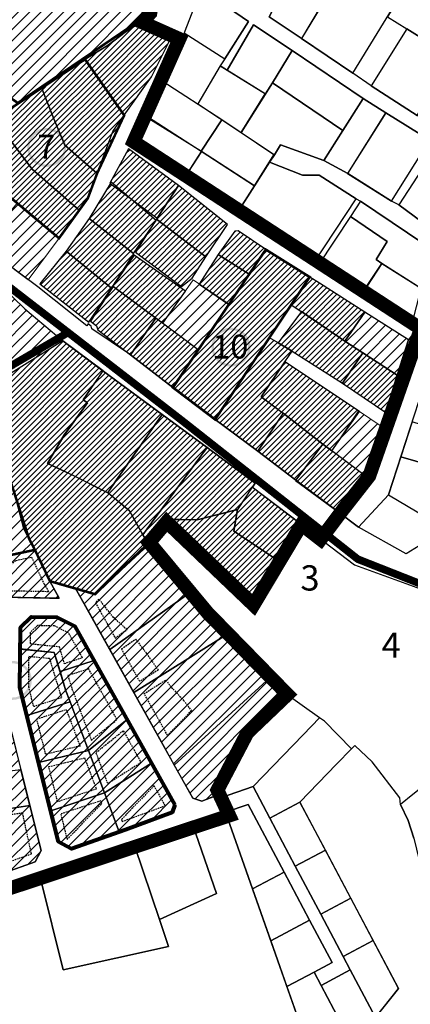
# Model space of a CAD drawing. Units: metres. Extents: x 544051 to 556066, y 6583850 to 6586487.
# Drawn here: x 553261 to 553570, y 6584943 to 6585723 of the extents above; entities that cross this region are included whole.
import ezdxf

# ---------------------------------------------------------------- set-up
doc = ezdxf.new("R2010")
doc.units = ezdxf.units.M
doc.header["$LTSCALE"] = 0.5
for name, pattern in [('DASHED', [0.75, 0.5, -0.25]), ('DASHED2', [9.525, 6.35, -3.175]), ('HIDDEN', [9.525, 6.35, -3.175]), ('KATASTRIPIIR', [0.02, 0.01, 0.01])]:
    doc.linetypes.add(name, pattern=pattern)
doc.layers.add('00_keht ja alg plan', color=7, linetype='Continuous', lineweight=5, true_color=0xffffd1)
for name, color, linetype in [('00_planeeritava ala piir', 5, 'Continuous'), ('1', 7, 'Continuous'), ('PIIR', 22, 'Continuous')]:
    doc.layers.add(name, color=color, linetype=linetype)
for name, color, linetype, lineweight in [('0_Algatatud', 122, 'Continuous', 100), ('0_Kehtestatud', 206, 'Continuous', 100), ('270_krundid_Pen_No__29', 1, 'Continuous', 80), ('EHITUSALA', 40, 'DASHED2', 30), ('peetri kontakt', 7, 'Continuous', 13)]:
    doc.layers.add(name, color=color, linetype=linetype, lineweight=lineweight)

msp = doc.modelspace()

# ---------------------------------------------------------------- hatches: boundary and pattern name
at = {"layer": '0_Algatatud', "linetype": 'HIDDEN', "ltscale": 0.5}
h = msp.add_hatch(color=256, dxfattribs=at)
edge = h.paths.add_edge_path()
edge.add_arc((553428.23, 6585463.39), 15.46, 0, 360)
edge = h.paths.add_edge_path(flags=17)
edge.add_arc((553428.23, 6585463.39), 13.57, 0, 360)
at = {"layer": '0_Kehtestatud', "linetype": 'HIDDEN', "ltscale": 0.5}
h = msp.add_hatch(color=256, dxfattribs=at)
edge = h.paths.add_edge_path()
edge.add_arc((553282.28, 6585621.49), 15.46, 0, 360)
edge = h.paths.add_edge_path(flags=17)
edge.add_arc((553282.28, 6585621.49), 13.57, 0, 360)
h = msp.add_hatch(color=256, dxfattribs=at)
edge = h.paths.add_edge_path()
edge.add_arc((553255.07, 6585199.59), 15.46, 0, 360)
edge = h.paths.add_edge_path(flags=17)
edge.add_arc((553255.07, 6585199.59), 13.57, 0, 360)
at = {"layer": 'peetri kontakt', "linetype": 'Continuous', "lineweight": 15}
h = msp.add_hatch(dxfattribs=at)
h.set_pattern_fill('ANSI31', color=50, scale=2, style=0)
h.paths.add_polyline_path([(553057.03, 6585794.33), (553243.55, 6585667.57), (553259.46, 6585656.75), (553277.91, 6585669.53), (553312.65, 6585691.29), (553331.01, 6585702.56), (553344.45, 6585712.73), (553356.68, 6585720.79), (553363.31, 6585728.43), (553335.37, 6585733.76), (553313.91, 6585737.86), (553257.31, 6585748.66), (553271.21, 6585811.9), (553254.86, 6585813.78), (553158.83, 6585784.44), (553203.92, 6585769.23), (553190.35, 6585736.53), (553126.88, 6585771.02), (553111.18, 6585771.38), (553095.12, 6585776.33), (553061.58, 6585793.86)])
h = msp.add_hatch(dxfattribs=at)
h.set_pattern_fill('ANSI31', color=50, style=0)
h.paths.add_polyline_path([(553323.84, 6585674.8), (553343.66, 6585646.97), (553365.37, 6585677.54), (553381.12, 6585709.2), (553375.33, 6585711.95), (553356.68, 6585720.79), (553344.45, 6585712.73), (553331.01, 6585702.56), (553312.65, 6585691.29)])
h = msp.add_hatch(dxfattribs=at)
h.set_pattern_fill('ANSI31', color=50, style=0)
h.paths.add_polyline_path([(553258.61, 6585620.53), (553270.89, 6585604.35), (553308.12, 6585571.86), (553314.88, 6585581.28), (553322.23, 6585601.02), (553296.68, 6585623.3), (553287.32, 6585645.61), (553277.91, 6585669.53), (553241.08, 6585644.03)], flags=16)
h.paths.add_polyline_path([(553213.17, 6585615.83), (553241.08, 6585644.03), (553312.65, 6585691.29), (553343.66, 6585646.97), (553322.23, 6585601.02), (553314.88, 6585581.28), (553292.05, 6585549.65)])
h = msp.add_hatch(dxfattribs=at)
h.set_pattern_fill('ANSI31', color=50, style=0)
h.paths.add_polyline_path([(553258.61, 6585620.53), (553270.89, 6585604.35), (553308.12, 6585571.86), (553314.88, 6585581.28), (553322.23, 6585601.02), (553296.68, 6585623.3), (553287.32, 6585645.61), (553277.91, 6585669.53), (553241.08, 6585644.03)])
h = msp.add_hatch(dxfattribs=at)
h.set_pattern_fill('ANSI31', color=50, style=0)
h.paths.add_polyline_path([(553382.27, 6585431.45), (553455.78, 6585540.69), (553490.55, 6585518.95), (553415.67, 6585406.15)])
h.paths.add_polyline_path([(553433.96, 6585555.41), (553431.27, 6585555.16), (553418.16, 6585536.81), (553423.39, 6585533.45), (553436.89, 6585524.78), (553442.61, 6585521.11), (553455.78, 6585540.69)])
h.paths.add_polyline_path([(553418.15, 6585536.81), (553402.99, 6585513.36), (553426.51, 6585497.19), (553442.61, 6585521.11)], flags=17)
h.paths.add_polyline_path([(553348.67, 6585457.25), (553382.27, 6585431.45), (553402.21, 6585461.32), (553368.66, 6585486.45)])
h.paths.add_polyline_path([(553351.65, 6585536.14), (553334.76, 6585511.59), (553368.5, 6585486.53), (553374.35, 6585482.28), (553392.25, 6585507.86)])
h.paths.add_polyline_path([(553348.67, 6585457.25), (553368.63, 6585486.4), (553334.91, 6585511.47), (553333.43, 6585509.18), (553317.07, 6585484.09), (553321.62, 6585480.27), (553322.72, 6585477.2)])
h.paths.add_polyline_path([(553297.62, 6585539.35), (553276.84, 6585513.67), (553315.75, 6585483.07), (553333.62, 6585510.18)])
h.paths.add_polyline_path([(553297.62, 6585539.35), (553333.62, 6585510.18), (553334.76, 6585511.59), (553351.31, 6585537.35), (553315.84, 6585565.15)])
h.paths.add_polyline_path([(553333.33, 6585594.08), (553315.84, 6585565.15), (553351.09, 6585537.54), (553368.86, 6585563.78)])
h.paths.add_polyline_path([(553347.17, 6585620.42), (553332.38, 6585593.37), (553369.83, 6585565.58), (553386.66, 6585591.29)])
h.paths.add_polyline_path([(553386.66, 6585591.29), (553369.83, 6585565.58), (553369.28, 6585564.74), (553408.43, 6585534.84), (553425.46, 6585560.57)])
h = msp.add_hatch(dxfattribs=at)
h.set_pattern_fill('ANSI31', color=50, scale=2, style=0)
h.paths.add_polyline_path([(553292.05, 6585549.65), (553267.73, 6585516.66), (553244.81, 6585533.56), (553232.95, 6585546.29), (553259.02, 6585577.36)])
h = msp.add_hatch(dxfattribs=at)
h.set_pattern_fill('ANSI31', color=50, style=0)
h.paths.add_polyline_path([(553369.28, 6585564.74), (553352.72, 6585538.66), (553389.14, 6585511.5), (553397.52, 6585517.9), (553408.43, 6585534.84)])
h = msp.add_hatch(dxfattribs=at)
h.set_pattern_fill('ANSI31', color=50, scale=2, style=0)
h.paths.add_polyline_path([(553226.49, 6585527.03), (553203.88, 6585535.4), (553175.08, 6585557.03), (553162.59, 6585524.62), (553184.03, 6585518.4), (553203.66, 6585500.18), (553208.16, 6585493.68), (553256.95, 6585446.17), (553238.57, 6585434.21), (553207.49, 6585414), (553240.38, 6585434.48), (553295.12, 6585468.47), (553265.03, 6585493.8), (553245.72, 6585512.4)])
h = msp.add_hatch(dxfattribs=at)
h.set_pattern_fill('ANSI31', color=50, scale=2, style=0)
h.paths.add_polyline_path([(553374.35, 6585482.28), (553392.19, 6585507.9), (553398.26, 6585516.61), (553426.7, 6585497.47), (553402.21, 6585461.32)])
h = msp.add_hatch(dxfattribs=at)
h.set_pattern_fill('ANSI31', color=50, style=0)
h.paths.add_polyline_path([(553508.2, 6585381.26), (553500.91, 6585386.62), (553479.43, 6585357.98), (553513.01, 6585332.92), (553534.48, 6585361.5)])
h.paths.add_polyline_path([(553452.23, 6585424.12), (553470.99, 6585451.81), (553476.77, 6585460.34), (553465.62, 6585466.77), (553458.69, 6585470.77), (553415.69, 6585406.13), (553449.37, 6585380.97), (553469.47, 6585411.02)])
h.paths.add_polyline_path([(553469.46, 6585411.09), (553449.38, 6585381.02), (553479.61, 6585358.22), (553500.91, 6585386.62)])
h.paths.add_polyline_path([(553529.89, 6585412.57), (553470.94, 6585451.89), (553452.21, 6585424.17), (553469.46, 6585411.09), (553500.91, 6585386.62), (553508.2, 6585381.26)])
h.paths.add_polyline_path([(553498.41, 6585513.96), (553490.55, 6585518.95), (553475.96, 6585496.98), (553481.27, 6585493.37), (553518.38, 6585468.08), (553534.15, 6585491.24)])
h.paths.add_polyline_path([(553516.64, 6585434.85), (553532.58, 6585458.88), (553518.38, 6585468.08), (553483.96, 6585491.54), (553465.62, 6585466.77), (553476.77, 6585460.34)])
h.paths.add_polyline_path([(553550.98, 6585411.75), (553559.86, 6585441.2), (553532.58, 6585458.88), (553516.64, 6585434.85)])
h = msp.add_hatch(dxfattribs=at)
h.set_pattern_fill('ANSI31', color=50, scale=2, style=0)
h.paths.add_polyline_path([(553568.76, 6585469.08), (553534.15, 6585491.24), (553518.38, 6585468.08), (553559.86, 6585441.2)])
h = msp.add_hatch(dxfattribs=at)
h.set_pattern_fill('ANSI31', color=50, style=0)
h.paths.add_polyline_path([(553252.6, 6585360.51), (553258.49, 6585341.81), (553264.22, 6585319.66), (553272.99, 6585302.94), (553284.8, 6585278.12), (553320.54, 6585267.85), (553337.15, 6585284.23), (553358.29, 6585303.35), (553362.36, 6585308.38), (553358.43, 6585314.77), (553347.76, 6585333.78), (553330.68, 6585348.21), (553307.07, 6585360.04), (553290.51, 6585367.84), (553282.89, 6585371.37), (553296.05, 6585394.04), (553314.66, 6585419.28), (553311.26, 6585421.66), (553327.02, 6585444.65), (553295.12, 6585468.47), (553240.38, 6585434.48), (553207.49, 6585414), (553217.27, 6585405.28), (553239.1, 6585380.47), (553246.27, 6585369.19)])
h.paths.add_polyline_path([(553358.43, 6585314.77), (553365.21, 6585324.25), (553409.38, 6585383.86), (553373.8, 6585410.15), (553340.08, 6585361.96), (553330.77, 6585348.35), (553347.76, 6585333.78)])
h = msp.add_hatch(dxfattribs=at)
h.set_pattern_fill('ANSI31', color=50, style=0)
h.paths.add_polyline_path([(553373.79, 6585410.16), (553326.98, 6585444.59), (553312.51, 6585423.48), (553311.28, 6585421.65), (553311.56, 6585421.45), (553314.66, 6585419.28), (553296.34, 6585393.97), (553286.61, 6585377.65), (553282.89, 6585371.37), (553303.48, 6585361.84), (553330.68, 6585348.21), (553332.25, 6585350.51), (553337.55, 6585358.29), (553340.08, 6585362.01)])
h = msp.add_hatch(dxfattribs=at)
h.set_pattern_fill('ANSI31', color=50, scale=2, style=0)
h.paths.add_polyline_path([(553199.09, 6585300.29), (553186.35, 6585310.82), (553147.85, 6585342.61), (553151.27, 6585355.63), (553149.13, 6585374.48), (553148.76, 6585377.65), (553207.49, 6585414), (553217.27, 6585405.28), (553239.1, 6585380.47), (553246.23, 6585369.16), (553252.64, 6585360.53), (553258.45, 6585341.78), (553264.27, 6585319.66), (553272.99, 6585302.94), (553211.73, 6585289.85)])
h.paths.add_polyline_path([(553154.43, 6585242.71), (553186.35, 6585310.81), (553147.85, 6585342.61), (553144.44, 6585329.59), (553130.21, 6585297.37), (553113.49, 6585262.93)])
h.paths.add_polyline_path([(553154.43, 6585242.71), (553139.28, 6585210.39), (553123.85, 6585176.23), (553082.64, 6585189.63), (553104.28, 6585243.95), (553113.49, 6585262.93)])
h.paths.add_polyline_path([(553119.27, 6585160.9), (553077.7, 6585174.41), (553074.75, 6585152.92), (553072.02, 6585114.52), (553116.26, 6585111.62)])
h.paths.add_polyline_path([(553116.26, 6585111.62), (553112.04, 6585042.34), (553079.04, 6585044.12), (553079.58, 6585054.11), (553067.77, 6585054.74), (553072.02, 6585114.51)])
h.paths.add_polyline_path([(553130.58, 6585083.62), (553128.01, 6585041.48), (553175.24, 6585038.92), (553177.78, 6585081.37)])
h.paths.add_polyline_path([(553175.24, 6585038.92), (553216.12, 6585035.7), (553209.47, 6585079.87), (553177.78, 6585081.37)])
h.paths.add_polyline_path([(553132.17, 6585109.61), (553130.58, 6585083.62), (553177.78, 6585081.37), (553209.47, 6585079.87), (553207.73, 6585091.4), (553208.04, 6585106)])
h.paths.add_polyline_path([(553132.17, 6585109.61), (553133.79, 6585136.1), (553208.56, 6585132.55), (553208.04, 6585106)])
h.paths.add_polyline_path([(553133.79, 6585136.1), (553135.43, 6585163), (553209.1, 6585159.49), (553208.56, 6585132.55)])
h.paths.add_polyline_path([(553153.82, 6585203.7), (553135.43, 6585163), (553209.1, 6585159.49), (553209.44, 6585176.23)])
h.paths.add_polyline_path([(553210.27, 6585217.4), (553169.63, 6585237.47), (553153.82, 6585203.7), (553209.44, 6585176.23)])
h.paths.add_polyline_path([(553211.73, 6585289.85), (553199.09, 6585300.29), (553169.63, 6585237.47), (553210.27, 6585217.4)])
h = msp.add_hatch(dxfattribs=at)
h.set_pattern_fill('ANSI31', color=50, scale=2, style=0)
h.paths.add_polyline_path([(553508.2, 6585381.26), (553529.33, 6585412.94), (553548.04, 6585400.46), (553534.48, 6585361.5)])
h = msp.add_hatch(dxfattribs=at)
h.set_pattern_fill('ANSI31', color=50, style=0)
h.paths.add_polyline_path([(553375.67, 6585327.06), (553401.39, 6585326.8), (553433.55, 6585334.88), (553445.27, 6585352.52), (553447.46, 6585355.82), (553409.38, 6585383.86), (553365.21, 6585324.25), (553358.43, 6585314.77), (553362.36, 6585308.38), (553369.51, 6585318.09)])
h.paths.add_polyline_path([(553484.12, 6585323.02), (553445.1, 6585352.55), (553433.46, 6585334.85), (553430.54, 6585317.74), (553466.55, 6585293.7)])
h.paths.add_polyline_path([(553375.6, 6585327.14), (553406.71, 6585293.63), (553445.95, 6585259.14), (553466.55, 6585293.7), (553430.54, 6585317.74), (553433.46, 6585334.85), (553401.32, 6585326.69)])
h = msp.add_hatch(dxfattribs=at)
h.set_pattern_fill('ANSI31', color=50, scale=2, style=0)
h.paths.add_polyline_path([(553232.16, 6585294.18), (553246.66, 6585265.45), (553284.62, 6585264.75), (553292.2, 6585264.61), (553284.8, 6585278.11), (553272.99, 6585302.93)])
h.paths.add_polyline_path([(553246.5, 6585244.38), (553246.71, 6585265.47), (553232.16, 6585294.18), (553211.78, 6585289.86), (553210.87, 6585244.6)])
h.paths.add_polyline_path([(553246.03, 6585198.79), (553246.5, 6585244.38), (553210.87, 6585244.6), (553209.96, 6585199.54)])
h.paths.add_polyline_path([(553254.35, 6585158.84), (553261.87, 6585128.91), (553208.41, 6585122.54), (553209.05, 6585154.14)])
h.paths.add_polyline_path([(553236.37, 6585095.67), (553246.54, 6585046.49), (553273.07, 6585055.93), (553277.93, 6585065.02), (553269, 6585100.54)])
h.paths.add_polyline_path([(553207.78, 6585091.41), (553269, 6585100.54), (553261.87, 6585128.91), (553208.41, 6585122.54)])
h.paths.add_polyline_path([(553285.5, 6585096.43), (553328.13, 6585110.48), (553315.39, 6585144.14), (553275.93, 6585134.52)])
h.paths.add_polyline_path([(553291.71, 6585071.76), (553302.03, 6585066.23), (553339.79, 6585079.66), (553328.13, 6585110.48), (553285.5, 6585096.43)])
h.paths.add_polyline_path([(553328.13, 6585110.48), (553339.79, 6585079.66), (553381.53, 6585094.96), (553383.78, 6585101.05), (553365.36, 6585133.95)])
h.paths.add_polyline_path([(553315.39, 6585144.14), (553328.13, 6585110.48), (553365.36, 6585133.95), (553345.97, 6585168.59)])
h.paths.add_polyline_path([(553300.31, 6585183.99), (553315.39, 6585144.14), (553345.97, 6585168.59), (553329.03, 6585198.87), (553325.61, 6585204.97), (553319.8, 6585215.36), (553292.86, 6585206.62), (553297.55, 6585191.27)])
h.paths.add_polyline_path([(553288.26, 6585221.7), (553292.86, 6585206.62), (553319.8, 6585215.36), (553314.63, 6585224.58), (553304.62, 6585242.47), (553290.31, 6585249.66), (553270.37, 6585250.03), (553261.47, 6585241.38), (553261.29, 6585224.43)])
h.paths.add_polyline_path([(553260.98, 6585193.96), (553266.55, 6585171.81), (553300.77, 6585182.75), (553297.55, 6585191.27), (553288.26, 6585221.7), (553261.29, 6585224.51)])
h.paths.add_polyline_path([(553266.55, 6585171.81), (553275.93, 6585134.52), (553315.39, 6585144.14), (553300.77, 6585182.75)])
h = msp.add_hatch(dxfattribs=at)
h.set_pattern_fill('ANSI31', color=50, scale=2, style=0)
h.paths.add_polyline_path([(553316.09, 6585252.69), (553332.17, 6585223.96), (553396.64, 6585269.58), (553374.24, 6585297.73), (553362.41, 6585308.39), (553359.54, 6585303.82), (553320.59, 6585267.86), (553305.15, 6585272.3)])
h.paths.add_polyline_path([(553332.17, 6585223.96), (553351.24, 6585189.89), (553422.85, 6585234.57), (553409.36, 6585253.6), (553396.64, 6585269.58)])
h.paths.add_polyline_path([(553351.24, 6585189.89), (553375.5, 6585146.56), (553383.3, 6585132.61), (553456.41, 6585199.27), (553434.68, 6585222.14), (553422.85, 6585234.57)])
h.paths.add_polyline_path([(553383.3, 6585132.61), (553397.95, 6585106.44), (553405.04, 6585103.91), (553419, 6585109.38), (553418.47, 6585110.77), (553416.48, 6585116.72), (553431.46, 6585144.2), (553437.05, 6585154.46), (553470.88, 6585189.45), (553456.41, 6585199.27)])

# ---------------------------------------------------------------- linework, layer by layer
at = {"layer": '00_planeeritava ala piir', "linetype": 'DASHED', "ltscale": 30, "const_width": 10.99}
msp.add_lwpolyline([(553250.01, 6584807.33), (553218.83, 6585023.66), (553426.86, 6585092.63), (553417.49, 6585112.79), (553441.28, 6585158.17), (553472.98, 6585188.43), (553409.57, 6585253.25), (553363.45, 6585308.72), (553377.32, 6585325.1), (553446.08, 6585259.36), (553484.12, 6585323.02), (553499.25, 6585311.28), (553516.75, 6585334.6), (553537.74, 6585361.41), (553578.56, 6585478), (553351.12, 6585626.06), (553387.43, 6585707.41), (553357.76, 6585720.65), (553364.36, 6585727.85), (553376.96, 6585802.49)], dxfattribs=at)
at = {"layer": '0_Algatatud', "linetype": 'DASHED', "ltscale": 20, "const_width": 2, "elevation": 0}
msp.add_lwpolyline([(553382.27, 6585431.45), (553455.78, 6585540.69), (553455.78, 6585540.69), (553490.55, 6585518.95), (553490.55, 6585518.95), (553490.55, 6585518.95), (553490.55, 6585518.95), (553490.55, 6585518.95), (553490.55, 6585518.95), (553490.55, 6585518.95), (553490.55, 6585518.95), (553490.55, 6585518.95), (553490.55, 6585518.95), (553490.55, 6585518.95), (553490.55, 6585518.95), (553490.55, 6585518.95), (553490.55, 6585518.95), (553490.55, 6585518.95), (553490.55, 6585518.95), (553415.67, 6585406.15), (553382.27, 6585431.45), (553382.27, 6585431.45)], close=True, dxfattribs=at)
at = {"layer": '0_Kehtestatud', "linetype": 'DASHED', "ltscale": 10, "const_width": 2, "elevation": 0}
for points in [[(553364.36, 6585727.85), (553259.46, 6585656.75), (553057.03, 6585794.33)], [(553241.08, 6585644.03), (553312.65, 6585691.29), (553343.66, 6585646.97), (553322.23, 6585601.02), (553314.88, 6585581.28), (553314.88, 6585581.28), (553314.88, 6585581.28), (553314.88, 6585581.28), (553314.88, 6585581.28), (553314.88, 6585581.28), (553314.88, 6585581.28), (553314.88, 6585581.28), (553314.88, 6585581.28), (553314.88, 6585581.28), (553314.88, 6585581.28), (553314.88, 6585581.28), (553314.88, 6585581.28), (553314.88, 6585581.28), (553314.88, 6585581.28), (553314.88, 6585581.28), (553292.05, 6585549.65), (553213.17, 6585615.83)], [(553109.65, 6584918.93), (553076.01, 6584947.79), (553070.62, 6584941.66), (553059.02, 6584956.28), (553075.22, 6585174.63), (553114.38, 6585268.85), (553151.27, 6585355.63), (553146.3, 6585380.06), (553204.58, 6585415.2), (553204.58, 6585415.2), (553222.96, 6585398.82), (553239.1, 6585380.47), (553252.64, 6585360.53), (553268.19, 6585312.08), (553272.99, 6585302.93), (553211.69, 6585289.82), (553207.68, 6585091.4), (553219.23, 6585020.87), (553200.08, 6585021.55), (553195.44, 6584946.71), (553179.34, 6584934.21)]]:
    msp.add_lwpolyline(points, dxfattribs=at)
at = {"layer": '0_Kehtestatud', "linetype": 'DASHED', "ltscale": 10, "const_width": 2}
msp.add_lwpolyline([(553211.69, 6585289.88), (553272.94, 6585302.93), (553272.94, 6585302.93), (553278.9, 6585290.53), (553284.85, 6585278.13), (553320.59, 6585267.86), (553363.45, 6585308.72), (553422.85, 6585234.57), (553472.98, 6585188.43), (553437.35, 6585154.77), (553416.48, 6585116.72), (553419.32, 6585109.5), (553424.3, 6585095.28), (553322.84, 6585058.15), (553219.25, 6585020.87)], dxfattribs=at)
at = {"layer": '1', "color": 240, "linetype": 'DASHED', "ltscale": 10, "true_color": 0xed1f24, "const_width": 6}
for points in [[(554081.61, 6585115.61), (553852.16, 6585190.65), (553584.37, 6585273.61), (553528.71, 6585295.55), (553389.74, 6585405.06), (553219.53, 6585536.75), (553118.31, 6585615.06), (553061.27, 6585659.53), (553033.56, 6585691.31), (552977.58, 6585778.18), (552981.23, 6585780.53)], [(553299.89, 6585475.39), (553140.63, 6585382.47), (553146.1, 6585355.88), (553125.07, 6585304.54), (553098.52, 6585243.41), (553071.37, 6585177), (553059.08, 6585023.56), (553050.11, 6584908.13)]]:
    msp.add_lwpolyline(points, dxfattribs=at)
at = {"layer": '270_krundid_Pen_No__29', "linetype": 'Continuous', "elevation": 0, "flags": 128}
msp.add_lwpolyline([(553383.78, 6585101.05), (553381.53, 6585094.96), (553344.77, 6585081.42), (553302.03, 6585066.23), (553291.71, 6585071.76), (553260.98, 6585193.96), (553261.47, 6585241.38), (553270.37, 6585250.03), (553290.31, 6585249.66), (553304.62, 6585242.47)], close=True, dxfattribs=at)
at = {"layer": 'EHITUSALA', "linetype": 'DASHED', "ltscale": 5, "elevation": 0}
msp.add_lwpolyline([(553257.99, 6585294.6), (553270.19, 6585297.22), (553280.4, 6585275.85), (553283.72, 6585269.79), (553249.81, 6585270.41), (553242.1, 6585285.63, 0.091337)], format="xyb", close=True, dxfattribs=at)
for points in [[(553320.88, 6585261.15), (553336.52, 6585233.16), (553345.93, 6585239.82), (553335.17, 6585249.43), (553323.71, 6585263.92), (553322, 6585262.26)], [(553269.21, 6585228.71), (553292.07, 6585226.33), (553296.16, 6585212.95), (553310.56, 6585217.62), (553299.61, 6585237.18), (553288.57, 6585242.73), (553274.88, 6585242.98), (553269.3, 6585237.56)], [(553341.61, 6585224.51), (553352.61, 6585232.29), (553361.43, 6585220.84), (553370.48, 6585207.79), (553356.02, 6585198.76)], [(553268.24, 6585218.76), (553284.44, 6585217.07), (553292.82, 6585189.65), (553294.23, 6585185.91), (553272.01, 6585178.8), (553268.1, 6585194.35)], [(553317.63, 6585152.34), (553337.99, 6585168.61), (553315.54, 6585208.72), (553299.08, 6585203.38), (553302.29, 6585192.89), (553305.45, 6585184.52)], [(553359.5, 6585189.15), (553376.74, 6585199.9), (553379.95, 6585195.42), (553390.71, 6585183.76), (553396.88, 6585175.56), (553378.02, 6585156.05)], [(553274.45, 6585169.09), (553297.78, 6585176.54), (553308.71, 6585147.66), (553281.51, 6585141.03)], [(553330.64, 6585117.97), (553321.35, 6585142.51), (553342.94, 6585159.77), (553357.02, 6585134.6)], [(553312.28, 6585138.24), (553321.6, 6585113.59), (553290.95, 6585103.49), (553283.95, 6585131.33)], [(553341.44, 6585089.44), (553342.02, 6585087.89), (553376.17, 6585100.42), (553367.33, 6585116.22)], [(553293.39, 6585093.77), (553298.43, 6585073.73), (553325.93, 6585102.18), (553325.15, 6585104.23)], [(553242.34, 6585091.51), (553249.86, 6585055.11), (553270.14, 6585062.29), (553263.28, 6585094.63)]]:
    msp.add_lwpolyline(points, close=True, dxfattribs=at)
at = {"layer": 'peetri kontakt', "color": 50, "linetype": 'Continuous', "lineweight": 15, "flags": 128}
for points in [[(553292.05, 6585549.65), (553267.73, 6585516.66), (553244.81, 6585533.56), (553232.95, 6585546.29), (553259.02, 6585577.36), (553292.05, 6585549.65)], [(553374.35, 6585482.28), (553392.19, 6585507.9), (553398.26, 6585516.61), (553426.7, 6585497.47), (553402.21, 6585461.32), (553374.35, 6585482.28)], [(553508.2, 6585381.26), (553529.33, 6585412.94), (553548.04, 6585400.46), (553534.48, 6585361.5), (553508.2, 6585381.26)]]:
    msp.add_lwpolyline(points, dxfattribs=at)
at = {"layer": 'PIIR', "linetype": 'KATASTRIPIIR', "lineweight": -3}
for points in [[(553656.08, 6585729.37), (553636.58, 6585672.41), (553619.9, 6585620.85), (553616.81, 6585604.68), (553597.46, 6585549.1), (553593.09, 6585536.97), (553583.43, 6585506.97), (553573.95, 6585476.03), (553568.76, 6585469.08), (553559.86, 6585441.2), (553550.98, 6585411.75), (553548.22, 6585400.98), (553534.48, 6585361.5), (553513.01, 6585332.92), (553529.14, 6585320.85), (553552.98, 6585346.52), (553614.77, 6585536.48), (553664.05, 6585685.67), (553729.55, 6585881.35)], [(553580.57, 6585308.36), (553566.83, 6585299.86), (553529.14, 6585320.85), (553513.01, 6585332.92), (553479.61, 6585358.22), (553449.37, 6585380.97), (553415.67, 6585406.15), (553382.27, 6585431.45), (553348.67, 6585457.25), (553317.96, 6585478.03), (553317.44, 6585480.11), (553315.04, 6585481.85), (553314.02, 6585480.31), (553275.26, 6585511.11), (553244.81, 6585533.56), (553221.09, 6585559.02), (553174.5, 6585594.88), (553141.24, 6585619.08), (553122.23, 6585635.85), (553083.84, 6585668.75), (553042.83, 6585709.31), (553000.95, 6585772.13)], [(552978.75, 6585763.85), (553033.18, 6585679.35), (553056.71, 6585652.11), (553142.69, 6585586.72), (553150.52, 6585578.16), (553158.39, 6585569.57), (553175.08, 6585557.03), (553203.88, 6585535.4), (553226.49, 6585527.03), (553245.72, 6585512.4), (553265.03, 6585493.8), (553295.12, 6585468.47), (553326.77, 6585444.74), (553373.8, 6585410.15), (553409.38, 6585383.86), (553447.46, 6585355.82), (553445.27, 6585352.52), (553484.12, 6585323.02), (553526.14, 6585291.19), (553598.68, 6585264.63)], [(553258.49, 6585341.81), (553264.22, 6585319.66), (553272.99, 6585302.94), (553284.8, 6585278.12), (553320.54, 6585267.85), (553337.15, 6585284.23), (553358.29, 6585303.35), (553362.36, 6585308.38), (553358.43, 6585314.77), (553347.76, 6585333.78), (553330.68, 6585348.21), (553307.07, 6585360.04), (553290.51, 6585367.84), (553282.89, 6585371.37), (553296.05, 6585394.04), (553314.66, 6585419.28), (553311.26, 6585421.66), (553327.02, 6585444.65), (553295.12, 6585468.47), (553240.38, 6585434.48)], [(553256.56, 6585299.38), (553272.94, 6585302.92), (553264.27, 6585319.66), (553258.45, 6585341.78)], [(553572.95, 6585074.74), (553568.48, 6585088.72), (553562.37, 6585101.28), (553561.89, 6585106.5), (553540.09, 6585135.23), (553526.34, 6585148.13), (553523.75, 6585145.45), (553511.89, 6585133.18), (553482.83, 6585103.14), (553560.99, 6584955.75), (553499.85, 6584879.33), (553424, 6585095.18), (553398.14, 6585085.08), (553416.82, 6585030.92), (553371.57, 6585010.29), (553378.69, 6584989.03), (553295.46, 6584970.37), (553277.52, 6585041.75), (553218.4, 6585020.57), (553249.99, 6584811.06), (553289.93, 6584788.9), (553729.67, 6584578.2)]]:
    msp.add_lwpolyline(points, dxfattribs=at)
for points in [[(553057.03, 6585794.33), (553243.55, 6585667.57), (553259.46, 6585656.75), (553277.91, 6585669.53), (553312.65, 6585691.29), (553331.01, 6585702.56), (553344.45, 6585712.73), (553356.68, 6585720.79), (553363.31, 6585728.43), (553335.37, 6585733.76), (553313.91, 6585737.86), (553257.31, 6585748.66), (553271.21, 6585811.9), (553254.86, 6585813.78), (553158.83, 6585784.44), (553203.92, 6585769.23), (553190.35, 6585736.53), (553126.88, 6585771.02), (553111.18, 6585771.38), (553095.12, 6585776.33), (553061.58, 6585793.86)], [(553539.51, 6585813.48), (553519.74, 6585780.94), (553525.8, 6585777.19), (553522.23, 6585771.19), (553563.35, 6585743.4), (553552.08, 6585725.01), (553567.44, 6585715.49), (553604.18, 6585692.58), (553636.58, 6585672.41), (553655.99, 6585729.41), (553648.74, 6585733.09), (553651.82, 6585739.29), (553652.98, 6585742.09)], [(553409.31, 6585757.95), (553404.51, 6585747.04), (553442.12, 6585721.31), (553423.46, 6585691.74), (553419.57, 6585686.04), (553425.24, 6585682.62), (553446.13, 6585718.64), (553476.79, 6585698.18), (553532.93, 6585660.36), (553550.89, 6585649.05), (553585.61, 6585627.24), (553593.65, 6585625.36), (553616.81, 6585604.68), (553619.9, 6585620.85), (553575.56, 6585646.86), (553539.12, 6585670.4), (553524.7, 6585680.31), (553484.16, 6585707.86), (553458.58, 6585724.88), (553479.05, 6585766.01), (553473.22, 6585769.82), (553465.92, 6585755.47), (553452.47, 6585729.42)], [(553563.35, 6585743.4), (553522.25, 6585771.18), (553510.61, 6585751.83), (553484.16, 6585707.86), (553524.7, 6585680.31)], [(553479.09, 6585766.09), (553458.58, 6585724.88), (553484.29, 6585707.77), (553499.92, 6585733.96), (553507.87, 6585747.27)], [(553442.12, 6585721.31), (553404.51, 6585747.04), (553391.12, 6585712.35), (553423.46, 6585691.74)], [(553323.84, 6585674.8), (553343.66, 6585646.97), (553365.37, 6585677.54), (553381.12, 6585709.2), (553375.33, 6585711.95), (553356.68, 6585720.79), (553344.45, 6585712.73), (553331.01, 6585702.56), (553312.65, 6585691.29)], [(553446.13, 6585718.64), (553425.24, 6585682.62), (553455.55, 6585663.9), (553461.01, 6585672.61), (553476.79, 6585698.18)], [(553539.12, 6585670.4), (553575.56, 6585646.86), (553604.18, 6585692.58), (553567.45, 6585715.5)], [(553287.32, 6585645.61), (553296.68, 6585623.3), (553322.23, 6585601.02), (553334.62, 6585634.23), (553343.66, 6585646.97), (553323.84, 6585674.8), (553312.65, 6585691.29), (553277.91, 6585669.53)], [(553476.79, 6585698.18), (553461.01, 6585672.61), (553516.91, 6585635.06), (553532.93, 6585660.36)], [(553424.67, 6585682.89), (553419.57, 6585686.04), (553402, 6585656.14), (553436.4, 6585633.35), (553455.31, 6585663.98)], [(553258.61, 6585620.53), (553270.89, 6585604.35), (553308.12, 6585571.86), (553314.88, 6585581.28), (553322.23, 6585601.02), (553296.68, 6585623.3), (553287.32, 6585645.61), (553277.91, 6585669.53), (553241.08, 6585644.03)], [(553362.07, 6585645.95), (553404.51, 6585618.59), (553420.9, 6585643.48), (553373.73, 6585674.02)], [(553462.68, 6585615.7), (553467.42, 6585623.52), (553501.75, 6585611.25), (553516.91, 6585635.06), (553461.01, 6585672.61), (553436.4, 6585633.35)], [(553532.93, 6585660.36), (553516.91, 6585635.06), (553501.75, 6585611.25), (553520.65, 6585600.89), (553550.89, 6585649.05)], [(553213.17, 6585615.83), (553233.98, 6585599.03), (553292.05, 6585549.65), (553308.12, 6585571.86), (553270.89, 6585604.35), (553258.61, 6585620.53), (553241.08, 6585644.03), (553222.12, 6585626.3)], [(553351.89, 6585625.44), (553391.58, 6585597.78), (553404.9, 6585618.34), (553360.94, 6585645.54)], [(553520.58, 6585600.78), (553555.3, 6585578.97), (553585.61, 6585627.24), (553550.89, 6585649.05)], [(553446.81, 6585591.16), (553462.13, 6585615.63), (553420.92, 6585643.31), (553404.51, 6585618.59)], [(553347.17, 6585620.42), (553332.38, 6585593.37), (553369.83, 6585565.58), (553386.66, 6585591.29)], [(553467.42, 6585623.52), (553462.68, 6585615.7), (553458.85, 6585609.76), (553484.77, 6585599.59), (553498.02, 6585599.6), (553527.35, 6585580.85), (553530.92, 6585579.05), (553593.09, 6585536.97), (553597.46, 6585549.1), (553561.03, 6585576.19), (553555.3, 6585578.97), (553520.65, 6585600.89), (553501.75, 6585611.25)], [(553606.62, 6585575.4), (553616.81, 6585604.68), (553593.65, 6585625.36), (553575.96, 6585598.69), (553561.03, 6585576.19), (553597.46, 6585549.1)], [(553404.9, 6585618.34), (553391.22, 6585597.23), (553433.49, 6585569.95), (553446.81, 6585591.16)], [(553484.77, 6585599.59), (553458.85, 6585609.76), (553446.81, 6585591.16), (553433.49, 6585569.95), (553494.13, 6585530.55), (553527.35, 6585580.85), (553498.02, 6585599.6)], [(553333.33, 6585594.08), (553315.84, 6585565.15), (553351.09, 6585537.54), (553368.86, 6585563.78)], [(553386.66, 6585591.29), (553369.83, 6585565.58), (553369.28, 6585564.74), (553408.43, 6585534.84), (553425.46, 6585560.57)], [(553530.92, 6585579.05), (553522.76, 6585566.75), (553551.85, 6585547.07), (553543.09, 6585532.94), (553547.66, 6585529.74), (553578.98, 6585509.81), (553583.43, 6585506.97), (553593.09, 6585536.97)], [(553522.76, 6585566.75), (553497.58, 6585528.5), (553531.93, 6585506.02), (553547.66, 6585529.74), (553543.09, 6585532.94), (553551.85, 6585547.07)], [(553297.62, 6585539.35), (553333.62, 6585510.18), (553334.76, 6585511.59), (553351.31, 6585537.35), (553315.84, 6585565.15)], [(553369.28, 6585564.74), (553352.72, 6585538.66), (553389.14, 6585511.5), (553397.52, 6585517.9), (553408.43, 6585534.84)], [(553433.96, 6585555.41), (553431.27, 6585555.16), (553418.16, 6585536.81), (553423.39, 6585533.45), (553436.89, 6585524.78), (553442.61, 6585521.11), (553455.78, 6585540.69)], [(553297.62, 6585539.35), (553276.84, 6585513.67), (553315.75, 6585483.07), (553333.62, 6585510.18)], [(553351.65, 6585536.14), (553334.76, 6585511.59), (553368.5, 6585486.53), (553374.35, 6585482.28), (553392.25, 6585507.86)], [(553490.55, 6585518.95), (553455.78, 6585540.69), (553382.27, 6585431.45), (553415.67, 6585406.15)], [(553418.15, 6585536.81), (553402.99, 6585513.36), (553426.51, 6585497.19), (553442.61, 6585521.11)], [(553578.92, 6585509.72), (553547.66, 6585529.74), (553531.75, 6585505.49), (553571.46, 6585480.73)], [(553348.67, 6585457.25), (553368.63, 6585486.4), (553334.91, 6585511.47), (553333.43, 6585509.18), (553317.07, 6585484.09), (553321.62, 6585480.27), (553322.72, 6585477.2)], [(553498.41, 6585513.96), (553490.55, 6585518.95), (553475.96, 6585496.98), (553481.27, 6585493.37), (553518.38, 6585468.08), (553534.15, 6585491.24)], [(553516.64, 6585434.85), (553532.58, 6585458.88), (553518.38, 6585468.08), (553483.96, 6585491.54), (553465.62, 6585466.77), (553476.77, 6585460.34)], [(553568.76, 6585469.08), (553534.15, 6585491.24), (553518.38, 6585468.08), (553559.86, 6585441.2)], [(553348.67, 6585457.25), (553382.27, 6585431.45), (553402.21, 6585461.32), (553368.66, 6585486.45)], [(553452.23, 6585424.12), (553470.99, 6585451.81), (553476.77, 6585460.34), (553465.62, 6585466.77), (553458.69, 6585470.77), (553415.69, 6585406.13), (553449.37, 6585380.97), (553469.47, 6585411.02)], [(553550.98, 6585411.75), (553559.86, 6585441.2), (553532.58, 6585458.88), (553516.64, 6585434.85)], [(553529.89, 6585412.57), (553470.94, 6585451.89), (553452.21, 6585424.17), (553469.46, 6585411.09), (553500.91, 6585386.62), (553508.2, 6585381.26)], [(553282.89, 6585371.37), (553303.48, 6585361.84), (553330.68, 6585348.21), (553337.55, 6585358.29), (553340.08, 6585362.01), (553373.81, 6585410.19), (553326.77, 6585444.74), (553311.28, 6585421.65), (553314.64, 6585419.25), (553296.34, 6585393.97), (553286.61, 6585377.65)], [(553199.09, 6585300.29), (553186.35, 6585310.82), (553147.85, 6585342.61), (553151.27, 6585355.63), (553149.13, 6585374.48), (553148.76, 6585377.65), (553207.49, 6585414), (553207.49, 6585414), (553217.27, 6585405.28), (553239.1, 6585380.47), (553246.23, 6585369.16), (553252.64, 6585360.53), (553258.45, 6585341.78), (553264.27, 6585319.66), (553272.99, 6585302.94), (553211.73, 6585289.85), (553199.09, 6585300.29)], [(553358.43, 6585314.77), (553365.21, 6585324.25), (553409.38, 6585383.86), (553373.8, 6585410.15), (553340.08, 6585361.96), (553330.77, 6585348.35), (553347.76, 6585333.78)], [(553469.46, 6585411.09), (553449.38, 6585381.02), (553479.61, 6585358.22), (553500.91, 6585386.62)], [(553571.72, 6585404.23), (553562.78, 6585376.7), (553596.41, 6585366.75), (553606.26, 6585363.78), (553614.44, 6585388.32), (553603.02, 6585392.01), (553603.65, 6585393.91)], [(553508.2, 6585381.26), (553500.91, 6585386.62), (553479.43, 6585357.98), (553513.01, 6585332.92), (553534.48, 6585361.5)], [(553375.67, 6585327.06), (553401.39, 6585326.8), (553433.55, 6585334.88), (553445.27, 6585352.52), (553447.46, 6585355.82), (553409.38, 6585383.86), (553365.21, 6585324.25), (553358.43, 6585314.77), (553362.36, 6585308.38), (553369.51, 6585318.09)], [(553562.78, 6585376.7), (553552.98, 6585346.52), (553582.69, 6585328.87), (553596.41, 6585366.75)], [(553484.12, 6585323.02), (553445.1, 6585352.55), (553433.46, 6585334.85), (553430.54, 6585317.74), (553466.55, 6585293.7)], [(553375.6, 6585327.14), (553406.71, 6585293.63), (553445.95, 6585259.14), (553466.55, 6585293.7), (553430.54, 6585317.74), (553433.46, 6585334.85), (553401.32, 6585326.69)], [(553362.36, 6585308.38), (553359.49, 6585303.81), (553338.55, 6585284.47), (553320.54, 6585267.85), (553284.8, 6585278.12), (553272.99, 6585302.94), (553256.56, 6585299.43), (553211.73, 6585289.85), (553207.73, 6585091.4), (553218.4, 6585020.57), (553277.52, 6585041.75), (553352.2, 6585068.15), (553398.14, 6585085.08), (553424, 6585095.18), (553416.43, 6585116.71), (553437, 6585154.45), (553458.23, 6585176.42), (553470.83, 6585189.46), (553456.36, 6585199.26), (553422.8, 6585234.56), (553409.31, 6585253.59), (553388.38, 6585279.72), (553374.19, 6585297.72)], [(553470.83, 6585189.44), (553458.23, 6585176.42), (553437, 6585154.45), (553416.43, 6585116.71), (553420.02, 6585106.5), (553445.7, 6585115.53), (553485.38, 6585156.55), (553498.41, 6585170.02)], [(553498.41, 6585170.02), (553485.38, 6585156.55), (553445.7, 6585115.53), (553458.98, 6585090.49), (553482.83, 6585103.14), (553511.89, 6585133.18), (553523.75, 6585145.45), (553502.33, 6585167.25)], [(553581.38, 6585022.73), (553597.82, 6585038.44), (553649.5, 6585087.83), (553603.98, 6585134.31), (553572.29, 6585109.16), (553562.37, 6585101.28), (553568.48, 6585088.72), (553572.95, 6585074.74), (553577.19, 6585057.16), (553581.26, 6585044.83), (553580.8, 6585035.09), (553581.19, 6585026.09)], [(553420.02, 6585106.5), (553424, 6585095.18), (553441.84, 6585101.43), (553470.29, 6585047.82), (553490.43, 6585009.83), (553508.24, 6584976.26), (553494.01, 6584968.71), (553499.63, 6584958.11), (553522.69, 6584970.34), (553517.07, 6584980.94), (553499.27, 6585014.51), (553479.12, 6585052.5), (553458.98, 6585090.49), (553445.7, 6585115.53)], [(553424, 6585095.18), (553445.3, 6585034.57), (553470.29, 6585047.82), (553441.84, 6585101.43)], [(553458.98, 6585090.49), (553479.12, 6585052.5), (553502.98, 6585065.15), (553482.83, 6585103.14)], [(553398.14, 6585085.08), (553374.29, 6585076.29), (553352.2, 6585068.15), (553371.57, 6585010.29), (553416.82, 6585030.92)], [(553352.2, 6585068.15), (553277.52, 6585041.75), (553295.46, 6584970.37), (553378.69, 6584989.03), (553371.57, 6585010.29)], [(553479.12, 6585052.5), (553499.27, 6585014.51), (553523.12, 6585027.16), (553502.98, 6585065.15)], [(553445.3, 6585034.57), (553459.72, 6584993.54), (553490.43, 6585009.83), (553470.29, 6585047.82)], [(553499.27, 6585014.51), (553517.07, 6584980.94), (553540.92, 6584993.59), (553523.12, 6585027.16)], [(553459.72, 6584993.54), (553472.45, 6584957.3), (553494.01, 6584968.71), (553508.24, 6584976.26), (553490.43, 6585009.83)], [(553517.07, 6584980.94), (553522.69, 6584970.34), (553542.61, 6584932.78), (553560.99, 6584955.75), (553540.92, 6584993.59)], [(553472.45, 6584957.3), (553499.85, 6584879.33), (553524.84, 6584910.57), (553499.63, 6584958.11), (553494.01, 6584968.71)], [(553499.63, 6584958.11), (553524.84, 6584910.57), (553542.61, 6584932.78), (553522.69, 6584970.34)]]:
    msp.add_lwpolyline(points, close=True, dxfattribs=at)
at = {"layer": 'PIIR', "linetype": 'KATASTRIPIIR', "lineweight": -3, "elevation": 0}
for points in [[(553232.16, 6585294.18), (553246.66, 6585265.45), (553284.62, 6585264.75), (553292.2, 6585264.61), (553284.8, 6585278.11), (553272.99, 6585302.93)], [(553316.09, 6585252.69), (553332.17, 6585223.96), (553396.64, 6585269.58), (553374.24, 6585297.73), (553362.41, 6585308.39), (553359.54, 6585303.82), (553320.59, 6585267.86), (553305.15, 6585272.3)], [(553405.04, 6585103.91), (553397.95, 6585106.44), (553309.59, 6585264.31), (553305.15, 6585272.3), (553284.85, 6585278.13), (553292.25, 6585264.63), (553246.71, 6585265.47), (553245.96, 6585192.18), (553277.93, 6585065.02), (553273.07, 6585055.93), (553216.18, 6585035.7), (553218.45, 6585020.58), (553277.57, 6585041.76), (553352.25, 6585068.16), (553398.19, 6585085.09), (553424.05, 6585095.19), (553419.06, 6585109.4)], [(553332.17, 6585223.96), (553351.24, 6585189.89), (553422.85, 6585234.57), (553409.36, 6585253.6), (553396.64, 6585269.58)], [(553288.26, 6585221.7), (553292.86, 6585206.62), (553319.8, 6585215.36), (553314.63, 6585224.58), (553304.62, 6585242.47), (553290.31, 6585249.66), (553270.37, 6585250.03), (553261.47, 6585241.38), (553261.29, 6585224.43)], [(553351.24, 6585189.89), (553375.5, 6585146.56), (553383.3, 6585132.61), (553456.41, 6585199.27), (553434.68, 6585222.14), (553422.85, 6585234.57)], [(553260.98, 6585193.96), (553266.55, 6585171.81), (553300.77, 6585182.75), (553297.55, 6585191.27), (553288.26, 6585221.7), (553261.29, 6585224.51)], [(553300.31, 6585183.99), (553315.39, 6585144.14), (553345.97, 6585168.59), (553329.03, 6585198.87), (553325.61, 6585204.97), (553319.8, 6585215.36), (553292.86, 6585206.62), (553297.55, 6585191.27)], [(553383.3, 6585132.61), (553397.95, 6585106.44), (553405.04, 6585103.91), (553419, 6585109.38), (553418.47, 6585110.77), (553416.48, 6585116.72), (553431.46, 6585144.2), (553437.05, 6585154.46), (553470.88, 6585189.45), (553456.41, 6585199.27)], [(553266.55, 6585171.81), (553275.93, 6585134.52), (553315.39, 6585144.14), (553300.77, 6585182.75)], [(553315.39, 6585144.14), (553328.13, 6585110.48), (553365.36, 6585133.95), (553345.97, 6585168.59)], [(553254.35, 6585158.84), (553261.87, 6585128.91), (553208.41, 6585122.54), (553209.05, 6585154.14)], [(553285.5, 6585096.43), (553328.13, 6585110.48), (553315.39, 6585144.14), (553275.93, 6585134.52)], [(553328.13, 6585110.48), (553339.79, 6585079.66), (553381.53, 6585094.96), (553383.78, 6585101.05), (553365.36, 6585133.95)], [(553207.78, 6585091.41), (553269, 6585100.54), (553261.87, 6585128.91), (553208.41, 6585122.54)], [(553291.71, 6585071.76), (553302.03, 6585066.23), (553339.79, 6585079.66), (553328.13, 6585110.48), (553285.5, 6585096.43)], [(553236.37, 6585095.67), (553246.54, 6585046.49), (553273.07, 6585055.93), (553277.93, 6585065.02), (553269, 6585100.54)]]:
    msp.add_lwpolyline(points, close=True, dxfattribs=at)

# ---------------------------------------------------------------- texts
at = {"layer": '00_keht ja alg plan', "color": 0, "linetype": 'Continuous', "char_height": 18.9, "attachment_point": 1}
for s, insert in [('{\\fArial Black|b1|i0|c186|p34;7}', (553274.84, 6585631.54, 0)), ('{\\fArial Black|b1|i0|c186|p34;10}', (553413.41, 6585473.29, 0))]:
    msp.add_mtext_dynamic_manual_height_columns(s, width=19.7689, gutter_width=1, heights=[0], dxfattribs=dict(at, insert=insert))
at = {"layer": '00_keht ja alg plan', "color": 0, "linetype": 'Continuous', "char_height": 20, "attachment_point": 1, "line_spacing_factor": 1.4}
for s, insert in [('{\\fArial Black|b1|i0|c186|p34;3}', (553483.23, 6585290.72)), ('{\\fArial Black|b1|i0|c186|p34;4}', (553547.45, 6585237.51))]:
    msp.add_mtext_dynamic_manual_height_columns(s, width=36.1599, gutter_width=1, heights=[0], dxfattribs=dict(at, insert=insert))

doc.saveas('drawing.dxf')
